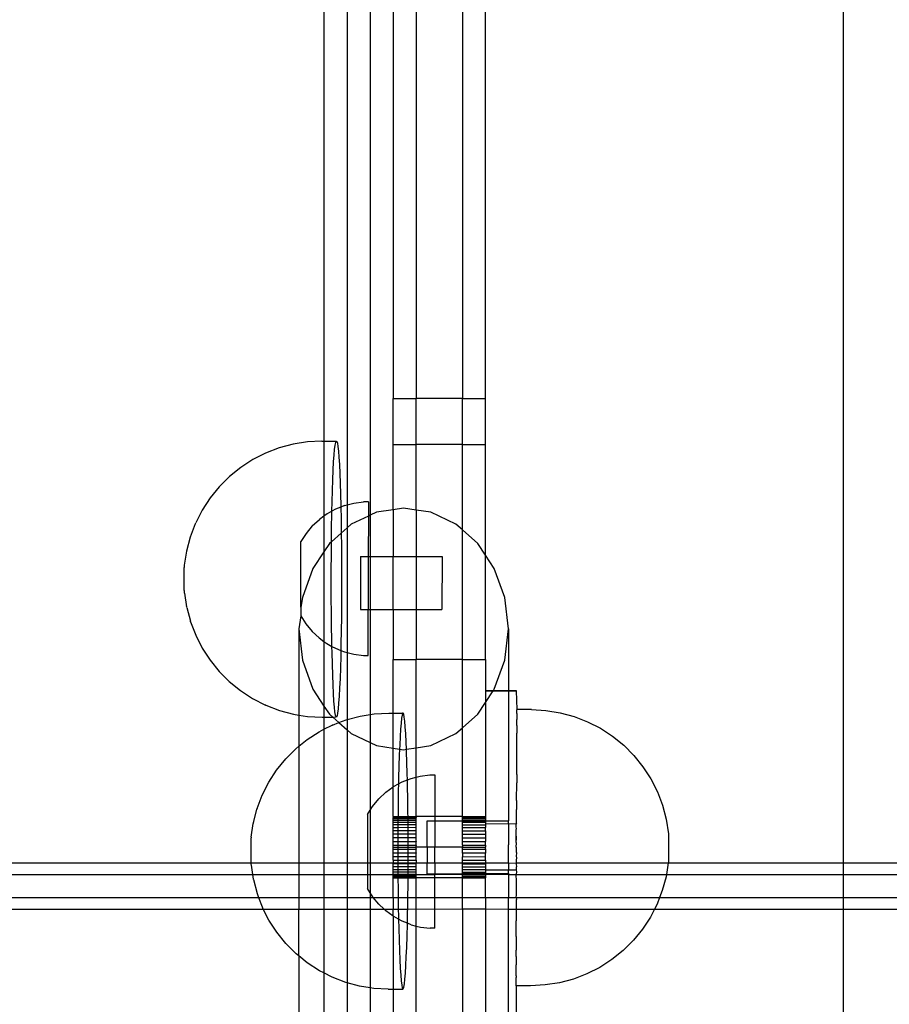
# Model space of a CAD drawing. Extents: x -2442 to 2442, y -2307 to 2307.
# Drawn here: x -339 to -226, y -47 to 81 of the extents above; entities that cross this region are included whole.
import ezdxf

# ---------------------------------------------------------------- set-up
doc = ezdxf.new("R2010")
doc.units = 0
doc.layers.get('0').update_dxf_attribs({"linetype": 'CONTINUOUS'})

msp = doc.modelspace()

# ---------------------------------------------------------------- linework, layer by layer
for p, q in [((-231.58, 373.09), (-231.58, -29.05)), ((-293.1, 154.91), (-293.1, 16.15)), ((-296.1, 149.3), (-296.1, 17.5)), ((-299.1, 140.9), (-299.1, 25.79)), ((-290.1, 84.78), (-290.1, 31.35)), ((-287.1, 84.78), (-287.1, 31.35)), ((-281.1, 84.78), (-281.1, 31.35)), ((-278.1, 31.35), (-278.1, 84.78)), ((-290.1, 31.35), (-287.1, 31.35)), ((-290.1, 25.36), (-290.1, 31.35)), ((-281.1, 31.35), (-287.1, 31.35)), ((-287.1, 25.36), (-287.1, 31.35)), ((-281.1, 31.35), (-278.1, 31.35)), ((-281.1, 25.36), (-281.1, 31.35)), ((-278.1, 25.36), (-278.1, 31.35)), ((-301.26, 25.7), (-303.12, 25.4)), ((-299.39, 25.79), (-301.26, 25.7)), ((-299.39, 25.79), (-299.1, 25.79)), ((-299.1, 25.79), (-297.5, 25.79)), ((-299.1, 25.79), (-299.1, 16.05)), ((-297.64, 25.27), (-297.57, 25.63)), ((-297.57, 25.63), (-297.5, 25.79)), ((-297.5, 25.79), (-297.43, 25.76)), ((-297.43, 25.76), (-297.36, 25.53)), ((-304.93, 24.92), (-306.69, 24.24)), ((-303.12, 25.4), (-304.93, 24.92)), ((-297.77, 23.99), (-297.71, 24.72)), ((-297.71, 24.72), (-297.64, 25.27)), ((-297.36, 25.53), (-297.3, 25.11)), ((-297.3, 25.11), (-297.23, 24.5)), ((-297.23, 24.5), (-297.17, 23.7)), ((-290.1, 25.36), (-287.1, 25.36)), ((-290.1, 16.87), (-290.1, 25.36)), ((-281.1, 25.36), (-287.1, 25.36)), ((-287.1, 16.83), (-287.1, 25.36)), ((-281.1, 25.36), (-278.1, 25.36)), ((-281.1, 14.24), (-281.1, 25.36)), ((-278.1, 10.96), (-278.1, 25.36)), ((-308.36, 23.39), (-309.93, 22.37)), ((-306.69, 24.24), (-308.36, 23.39)), ((-297.89, 22), (-297.84, 23.08)), ((-297.84, 23.08), (-297.77, 23.99)), ((-297.17, 23.7), (-297.1, 22.73)), ((-309.93, 22.37), (-311.39, 21.18)), ((-297.95, 20.77), (-297.89, 22)), ((-297.1, 22.73), (-297.05, 21.6)), ((-311.39, 21.18), (-312.72, 19.86)), ((-298, 19.39), (-297.95, 20.77)), ((-297.05, 21.6), (-297, 20.32)), ((-312.72, 19.86), (-313.9, 18.4)), ((-298.04, 17.89), (-298, 19.39)), ((-297, 20.32), (-296.95, 18.9)), ((-313.9, 18.4), (-314.92, 16.82)), ((-296.95, 18.9), (-296.91, 17.36)), ((-314.92, 16.82), (-315.77, 15.15)), ((-298.06, 16.69), (-298.69, 16.35)), ((-298.07, 16.28), (-298.06, 16.69)), ((-298.06, 16.69), (-298.04, 17.89)), ((-297.59, 16.95), (-298.06, 16.69)), ((-296.91, 17.22), (-297.59, 16.95)), ((-296.42, 17.41), (-296.91, 17.22)), ((-296.91, 17.36), (-296.91, 17.22)), ((-296.91, 17.22), (-296.88, 15.72)), ((-296.42, 17.41), (-296.1, 17.5)), ((-296.1, 17.5), (-295.2, 17.73)), ((-296.1, 17.5), (-296.1, 14.5)), ((-295.2, 17.73), (-293.95, 17.88)), ((-293.33, 17.88), (-293.95, 17.88)), ((-293.33, 17.88), (-293.33, 16.04)), ((-290.1, 16.87), (-292.27, 16.54)), ((-288.75, 17.08), (-290.1, 16.87)), ((-290.1, 16.87), (-290.1, 10.78)), ((-287.1, 16.83), (-288.75, 17.08)), ((-285.22, 16.54), (-287.1, 16.83)), ((-287.1, 16.83), (-287.1, 10.77)), ((-300.62, 14.76), (-299.7, 15.61)), ((-299.1, 16.05), (-299.7, 15.61)), ((-298.69, 16.35), (-299.1, 16.05)), ((-299.1, 16.05), (-299.1, 11.4)), ((-298.1, 14.58), (-298.07, 16.28)), ((-296.88, 15.72), (-296.85, 13.99)), ((-293.33, 16.04), (-295.56, 14.98)), ((-293.33, 16.04), (-293.34, 10.78)), ((-293.1, 16.15), (-293.33, 16.04)), ((-292.27, 16.54), (-293.1, 16.15)), ((-293.1, 16.15), (-293.1, 10.78)), ((-281.94, 14.98), (-285.22, 16.54)), ((-316.46, 13.34), (-315.8, 15.08)), ((-315.8, 15.08), (-315.77, 15.15)), ((-300.62, 14.76), (-301.42, 13.79)), ((-298.13, 12.8), (-298.1, 14.58)), ((-296.1, 14.5), (-296.85, 13.84)), ((-295.56, 14.98), (-296.1, 14.5)), ((-296.1, 14.5), (-296.1, -1.69)), ((-281.1, 14.24), (-281.94, 14.98)), ((-279.11, 12.48), (-281.1, 14.24)), ((-281.1, -2.62), (-281.1, 14.24)), ((-316.94, 11.54), (-316.46, 13.34)), ((-301.42, 13.79), (-302.1, 12.73)), ((-296.85, 13.84), (-298.13, 12.71)), ((-296.85, 13.99), (-296.85, 13.84)), ((-296.85, 13.84), (-296.83, 12.19)), ((-316.95, 11.47), (-316.94, 11.54)), ((-302.11, 4.19), (-302.1, 12.73)), ((-298.38, 12.48), (-299.1, 11.4)), ((-298.13, 12.71), (-298.38, 12.48)), ((-298.14, 10.97), (-298.13, 12.71)), ((-298.13, 12.71), (-298.13, 12.8)), ((-296.83, 12.19), (-296.82, 10.35)), ((-278.1, 10.96), (-279.11, 12.48)), ((-317.23, 9.67), (-316.95, 11.47)), ((-299.1, 11.4), (-300.55, 9.23)), ((-299.1, 11.4), (-299.1, -0.25)), ((-298.15, 9.1), (-298.14, 10.97)), ((-296.82, 10.35), (-296.81, 8.47)), ((-294.34, 10.78), (-293.34, 10.78)), ((-294.34, 10.78), (-294.34, 3.92)), ((-293.34, 10.78), (-293.1, 10.78)), ((-293.34, 10.78), (-293.34, 3.91)), ((-293.1, 10.78), (-290.1, 10.78)), ((-293.1, 10.78), (-293.1, 3.91)), ((-290.1, 10.78), (-287.1, 10.77)), ((-290.1, 3.91), (-290.1, 10.78)), ((-287.1, 10.77), (-283.75, 10.77)), ((-287.1, 10.77), (-287.1, 3.91)), ((-283.75, 10.77), (-283.76, 3.9)), ((-276.95, 9.23), (-278.1, 10.96)), ((-278.1, -2.62), (-278.1, 10.96)), ((-317.27, 9.05), (-317.26, 9.2)), ((-317.27, 8.9), (-317.27, 9.05)), ((-317.26, 9.33), (-317.25, 9.44)), ((-317.26, 9.2), (-317.26, 9.33)), ((-317.25, 9.44), (-317.24, 9.53)), ((-317.24, 9.61), (-317.23, 9.67)), ((-317.24, 9.53), (-317.24, 9.61)), ((-300.55, 9.23), (-301.91, 5.44)), ((-298.15, 7.22), (-298.15, 9.1)), ((-275.59, 5.44), (-276.95, 9.23)), ((-317.28, 8.55), (-317.27, 8.73)), ((-317.28, 8.36), (-317.28, 8.55)), ((-317.28, 8.17), (-317.28, 8.36)), ((-317.28, 7.98), (-317.28, 8.17)), ((-317.28, 7.78), (-317.28, 7.98)), ((-317.28, 7.59), (-317.28, 7.78)), ((-317.27, 8.73), (-317.27, 8.9)), ((-296.81, 8.47), (-296.81, 6.59)), ((-317.28, 7.39), (-317.28, 7.59)), ((-317.28, 7.21), (-317.28, 7.39)), ((-317.28, 7.02), (-317.28, 7.21)), ((-317.27, 6.85), (-317.28, 7.02)), ((-317.27, 6.69), (-317.27, 6.85)), ((-317.26, 6.54), (-317.27, 6.69)), ((-317.26, 6.41), (-317.26, 6.54)), ((-317.25, 6.29), (-317.26, 6.41)), ((-298.15, 5.35), (-298.15, 7.22)), ((-296.81, 6.59), (-296.82, 4.73)), ((-317.25, 6.19), (-317.25, 6.29)), ((-317.24, 6.11), (-317.25, 6.19)), ((-317.23, 6.04), (-317.24, 6.11)), ((-317.23, 6.04), (-316.96, 4.26)), ((-301.91, 5.44), (-302.11, 4.19)), ((-298.13, 3.5), (-298.15, 5.35)), ((-275.12, 1.38), (-275.59, 5.44)), ((-316.94, 4.17), (-316.96, 4.26)), ((-316.94, 4.17), (-316.47, 2.38)), ((-302.11, 4.19), (-302.11, 3.09)), ((-296.82, 4.73), (-296.83, 2.9)), ((-294.34, 3.92), (-293.34, 3.91)), ((-293.35, -2.08), (-293.34, 3.91)), ((-293.34, 3.91), (-293.1, 3.91)), ((-293.1, 3.91), (-290.1, 3.91)), ((-293.1, 3.91), (-293.1, -9.75)), ((-290.1, 3.91), (-290.1, -2.62)), ((-290.1, 3.91), (-287.1, 3.91)), ((-287.1, 3.91), (-287.1, -2.62)), ((-287.1, 3.91), (-283.76, 3.9)), ((-302.11, 3.09), (-302.37, 1.38)), ((-302.11, 3.09), (-301.44, 2.03)), ((-298.11, 1.71), (-298.13, 3.5)), ((-296.83, 2.9), (-296.86, 1.12)), ((-316.45, 2.31), (-316.47, 2.38)), ((-316.45, 2.31), (-315.78, 0.56)), ((-302.37, 1.38), (-301.91, -2.69)), ((-302.37, 1.38), (-302.37, -9.82)), ((-301.44, 2.03), (-300.64, 1.06)), ((-298.08, -0.02), (-298.11, 1.71)), ((-275.59, -2.69), (-275.12, 1.38)), ((-275.12, 1.38), (-275.12, -6.62)), ((-315.78, 0.56), (-314.93, -1.11)), ((-300.64, 1.06), (-299.72, 0.2)), ((-299.72, 0.2), (-299.1, -0.25)), ((-296.86, 1.12), (-296.89, -0.58)), ((-314.93, -1.11), (-313.91, -2.68)), ((-299.1, -0.25), (-298.71, -0.54)), ((-299.1, -0.25), (-299.1, -8.65)), ((-298.71, -0.54), (-298.07, -0.89)), ((-298.07, -0.89), (-298.08, -0.02)), ((-298.05, -1.67), (-298.07, -0.89)), ((-298.07, -0.89), (-297.61, -1.14)), ((-297.61, -1.14), (-296.91, -1.42)), ((-296.89, -0.58), (-296.91, -1.42)), ((-298.01, -3.21), (-298.05, -1.67)), ((-296.92, -2.2), (-296.97, -3.7)), ((-296.91, -1.42), (-296.92, -2.2)), ((-296.91, -1.42), (-296.44, -1.61)), ((-296.44, -1.61), (-296.1, -1.69)), ((-296.1, -1.69), (-295.23, -1.92)), ((-296.1, -1.69), (-296.1, -10.41)), ((-295.23, -1.92), (-293.98, -2.08)), ((-293.98, -2.08), (-293.35, -2.08)), ((-313.91, -2.68), (-312.73, -4.14)), ((-301.91, -2.69), (-300.55, -6.47)), ((-297.96, -4.63), (-298.01, -3.21)), ((-296.97, -3.7), (-297.01, -5.07)), ((-290.1, -2.62), (-287.1, -2.62)), ((-290.1, -9.57), (-290.1, -2.62)), ((-281.1, -2.62), (-287.1, -2.62)), ((-287.1, -14.08), (-287.1, -2.62)), ((-281.1, -2.62), (-278.1, -2.62)), ((-281.1, -11.48), (-281.1, -2.62)), ((-278.1, -2.62), (-278.1, -6.64)), ((-276.95, -6.47), (-275.59, -2.69)), ((-312.73, -4.14), (-311.41, -5.47)), ((-297.91, -5.91), (-297.96, -4.63)), ((-297.01, -5.07), (-297.07, -6.31)), ((-311.41, -5.47), (-309.95, -6.65)), ((-297.86, -7.04), (-297.91, -5.91)), ((-297.07, -6.31), (-297.12, -7.38)), ((-309.95, -6.65), (-308.38, -7.67)), ((-308.38, -7.67), (-306.71, -8.52)), ((-300.55, -6.47), (-299.1, -8.65)), ((-297.8, -8.01), (-297.86, -7.04)), ((-297.12, -7.38), (-297.19, -8.29)), ((-278.1, -6.64), (-278.1, -6.69)), ((-278.1, -6.64), (-277.06, -6.64)), ((-278.1, -6.69), (-277.09, -6.69)), ((-278.1, -8.2), (-277.09, -6.69)), ((-278.1, -6.69), (-278.1, -8.2)), ((-277.09, -6.69), (-277.06, -6.64)), ((-277.09, -6.69), (-275.12, -6.69)), ((-277.06, -6.64), (-276.95, -6.47)), ((-277.06, -6.64), (-275.12, -6.62)), ((-275.12, -6.62), (-274.1, -6.64)), ((-275.12, -6.62), (-275.12, -6.69)), ((-275.12, -6.69), (-274.1, -6.69)), ((-275.12, -6.69), (-275.12, -21.72)), ((-274.1, -6.64), (-274.1, -6.69)), ((-274.1, -6.69), (-274.02, -9.11)), ((-306.64, -8.55), (-306.71, -8.52)), ((-306.64, -8.55), (-304.89, -9.22)), ((-299.1, -8.65), (-298.38, -9.73)), ((-299.1, -8.65), (-299.1, -10.1)), ((-297.73, -8.8), (-297.8, -8.01)), ((-297.67, -9.42), (-297.73, -8.8)), ((-297.19, -8.29), (-297.25, -9.03)), ((-279.11, -9.73), (-278.1, -8.2)), ((-278.1, -8.2), (-278.1, -23)), ((-304.89, -9.22), (-303.07, -9.71)), ((-303.07, -9.71), (-302.37, -9.82)), ((-302.37, -9.82), (-301.22, -10)), ((-302.37, -9.82), (-302.37, -13.89)), ((-301.22, -10), (-299.34, -10.1)), ((-299.34, -10.1), (-299.1, -10.1)), ((-299.1, -10.1), (-297.96, -10.1)), ((-299.1, -10.1), (-299.1, -11.68)), ((-298.38, -9.73), (-297.96, -10.1)), ((-297.96, -10.1), (-297.53, -10.07)), ((-297.96, -10.1), (-297.17, -10.8)), ((-297.6, -9.84), (-297.67, -9.42)), ((-297.53, -10.07), (-297.6, -9.84)), ((-297.46, -10.1), (-297.53, -10.07)), ((-297.39, -9.94), (-297.46, -10.1)), ((-297.32, -9.58), (-297.39, -9.94)), ((-297.25, -9.03), (-297.32, -9.58)), ((-296.1, -10.41), (-294.41, -9.96)), ((-294.41, -9.96), (-293.1, -9.75)), ((-293.1, -9.75), (-292.56, -9.66)), ((-293.1, -9.75), (-293.1, -13.4)), ((-292.56, -9.66), (-290.68, -9.57)), ((-290.68, -9.57), (-290.1, -9.57)), ((-290.1, -9.57), (-288.87, -9.6)), ((-290.1, -14.12), (-290.1, -9.57)), ((-288.94, -9.83), (-289.01, -10.25)), ((-288.87, -9.6), (-288.94, -9.83)), ((-288.8, -9.57), (-288.87, -9.6)), ((-288.73, -9.73), (-288.8, -9.57)), ((-288.66, -10.09), (-288.73, -9.73)), ((-288.59, -10.64), (-288.66, -10.09)), ((-281.1, -11.48), (-279.11, -9.73)), ((-272.13, -9.12), (-274.02, -9.11)), ((-274.02, -9.11), (-274.02, -9.14)), ((-274.02, -9.28), (-274.02, -9.14)), ((-274.02, -9.37), (-274.02, -9.28)), ((-274.02, -9.63), (-274.02, -9.37)), ((-274.02, -9.63), (-274.02, -9.8)), ((-274.02, -9.8), (-274.02, -10.18)), ((-274.02, -10.18), (-274.02, -10.41)), ((-272.13, -9.12), (-270.25, -9.22)), ((-270.25, -9.22), (-268.4, -9.52)), ((-268.4, -9.52), (-266.58, -10.01)), ((-266.58, -10.01), (-264.83, -10.69)), ((-299.1, -11.68), (-298.05, -11.15)), ((-297.98, -11.12), (-298.05, -11.15)), ((-297.98, -11.12), (-297.17, -10.8)), ((-297.17, -10.8), (-296.23, -10.44)), ((-297.17, -10.8), (-296.1, -11.75)), ((-296.23, -10.44), (-296.1, -10.41)), ((-296.1, -10.41), (-296.1, -11.75)), ((-289.07, -10.86), (-289.14, -11.66)), ((-289.01, -10.25), (-289.07, -10.86)), ((-288.53, -11.37), (-288.59, -10.64)), ((-288.47, -12.28), (-288.53, -11.37)), ((-281.94, -12.22), (-281.1, -11.48)), ((-281.1, -23), (-281.1, -11.48)), ((-274.02, -10.92), (-274.02, -10.41)), ((-274.02, -11.2), (-274.02, -10.92)), ((-274.02, -11.2), (-274.02, -11.83)), ((-264.83, -10.69), (-263.16, -11.54)), ((-301.29, -13.02), (-299.72, -12)), ((-299.72, -12), (-299.1, -11.68)), ((-299.1, -11.68), (-299.1, -29.05)), ((-296.1, -11.75), (-295.56, -12.22)), ((-296.1, -11.75), (-296.1, -29.05)), ((-295.56, -12.22), (-293.1, -13.4)), ((-289.2, -12.63), (-289.25, -13.76)), ((-289.14, -11.66), (-289.2, -12.63)), ((-288.41, -13.36), (-288.47, -12.28)), ((-285.22, -13.79), (-281.94, -12.22)), ((-274.02, -11.83), (-274.03, -12.17)), ((-274.03, -12.91), (-274.03, -12.17)), ((-263.16, -11.54), (-261.58, -12.57)), ((-261.58, -12.57), (-260.13, -13.76)), ((-302.75, -14.2), (-302.37, -13.89)), ((-302.37, -13.89), (-301.29, -13.02)), ((-302.37, -13.89), (-302.37, -29.05)), ((-293.1, -13.4), (-292.27, -13.79)), ((-293.1, -13.4), (-293.1, -22.2)), ((-292.27, -13.79), (-290.1, -14.12)), ((-289.25, -13.76), (-289.27, -14.25)), ((-288.37, -14.27), (-288.41, -13.36)), ((-288.37, -14.27), (-287.1, -14.08)), ((-287.1, -14.08), (-285.22, -13.79)), ((-287.1, -17.88), (-287.1, -14.08)), ((-274.03, -13.3), (-274.03, -12.91)), ((-274.03, -14.14), (-274.03, -13.3)), ((-260.13, -13.76), (-258.8, -15.09)), ((-304.07, -15.53), (-302.75, -14.2)), ((-290.1, -14.12), (-289.27, -14.25)), ((-290.1, -19.16), (-290.1, -14.12)), ((-289.31, -15.04), (-289.35, -16.46)), ((-289.27, -14.25), (-289.31, -15.04)), ((-289.27, -14.25), (-288.75, -14.33)), ((-288.75, -14.33), (-288.37, -14.27)), ((-288.36, -14.59), (-288.37, -14.27)), ((-288.31, -15.97), (-288.36, -14.59)), ((-274.03, -14.58), (-274.03, -14.14)), ((-274.03, -15.52), (-274.03, -14.58)), ((-258.8, -15.09), (-257.62, -16.55)), ((-305.25, -16.98), (-304.07, -15.53)), ((-289.35, -16.46), (-289.39, -18)), ((-288.27, -17.47), (-288.31, -15.97)), ((-274.04, -17.02), (-274.03, -16)), ((-274.03, -16), (-274.03, -15.52)), ((-257.62, -16.55), (-256.6, -18.13)), ((-306.27, -18.56), (-305.25, -16.98)), ((-288.25, -18.24), (-288.27, -17.47)), ((-287.78, -18.06), (-287.1, -17.88)), ((-287.1, -17.88), (-286.57, -17.75)), ((-287.1, -23), (-287.1, -17.88)), ((-286.57, -17.75), (-285.32, -17.59)), ((-285.32, -17.59), (-284.69, -17.59)), ((-284.69, -17.59), (-284.69, -23)), ((-274.04, -17.54), (-274.04, -17.02)), ((-274.04, -17.54), (-274.04, -18.63)), ((-307.12, -20.23), (-306.27, -18.56)), ((-291.07, -19.87), (-290.1, -19.16)), ((-290.1, -19.16), (-290.05, -19.13)), ((-290.1, -23), (-290.1, -19.16)), ((-290.05, -19.13), (-289.41, -18.78)), ((-289.41, -18.78), (-289.43, -19.64)), ((-289.39, -18), (-289.41, -18.78)), ((-289.41, -18.78), (-288.95, -18.52)), ((-288.95, -18.52), (-288.25, -18.24)), ((-288.25, -18.24), (-287.78, -18.06)), ((-288.23, -19.08), (-288.25, -18.24)), ((-288.2, -20.78), (-288.23, -19.08)), ((-274.05, -20.33), (-274.04, -19.19)), ((-274.04, -19.19), (-274.04, -18.63)), ((-256.6, -18.13), (-255.75, -19.81)), ((-307.79, -21.98), (-307.12, -20.23)), ((-291.98, -20.73), (-291.07, -19.87)), ((-289.43, -19.64), (-289.45, -21.37)), ((-274.05, -20.92), (-274.05, -20.33)), ((-255.75, -19.81), (-255.08, -21.56)), ((-293.1, -22.2), (-292.78, -21.7)), ((-292.78, -21.7), (-291.98, -20.73)), ((-289.45, -21.37), (-289.47, -23)), ((-288.18, -22.56), (-288.2, -20.78)), ((-275.12, -21.72), (-275.1, -23.57)), ((-274.05, -20.92), (-274.05, -22.11)), ((-255.08, -21.56), (-254.6, -23.38)), ((-308.28, -23.84), (-307.81, -22.05)), ((-307.79, -21.98), (-307.81, -22.05)), ((-293.45, -22.76), (-293.1, -22.2)), ((-293.45, -22.76), (-293.44, -29.05)), ((-293.1, -22.2), (-293.1, -29.05)), ((-290.1, -23), (-290.1, -23.04)), ((-290.1, -23), (-289.47, -23)), ((-290.1, -23.04), (-289.47, -23)), ((-290.1, -23.04), (-290.1, -23.14)), ((-289.47, -23), (-288.17, -23)), ((-289.47, -23.17), (-289.47, -23)), ((-288.17, -23), (-288.18, -22.56)), ((-288.17, -23), (-287.1, -23)), ((-288.17, -23), (-287.1, -23.04)), ((-288.17, -23), (-288.17, -23.14)), ((-287.1, -23), (-287.1, -23.04)), ((-284.69, -23), (-287.1, -23)), ((-287.1, -23.04), (-287.1, -23.14)), ((-281.1, -23), (-284.69, -23)), ((-284.69, -23), (-284.69, -23.58)), ((-281.1, -23), (-281.1, -23.04)), ((-281.1, -23), (-278.1, -23)), ((-281.1, -23.13), (-281.1, -23.04)), ((-281.1, -23.04), (-278.1, -23.04)), ((-278.1, -23), (-278.1, -23.04)), ((-278.1, -23.04), (-278.1, -23.13)), ((-274.06, -23.94), (-274.05, -22.71)), ((-274.05, -22.71), (-274.05, -22.11)), ((-308.57, -25.71), (-308.3, -23.92)), ((-308.28, -23.84), (-308.3, -23.92)), ((-290.1, -23.28), (-290.1, -23.14)), ((-290.1, -23.14), (-289.47, -23.17)), ((-290.1, -23.49), (-290.1, -23.28)), ((-290.1, -23.28), (-289.48, -23.28)), ((-290.1, -23.75), (-290.1, -23.49)), ((-290.1, -23.49), (-289.48, -23.49)), ((-290.1, -23.75), (-289.48, -23.75)), ((-290.1, -24.07), (-290.1, -23.75)), ((-290.1, -24.07), (-289.48, -24.07)), ((-290.1, -24.43), (-290.1, -24.07)), ((-289.47, -23.17), (-289.48, -23.28)), ((-289.48, -23.28), (-288.17, -23.28)), ((-289.48, -23.28), (-289.48, -23.49)), ((-289.48, -23.49), (-288.17, -23.49)), ((-289.48, -23.49), (-289.48, -23.75)), ((-289.48, -23.75), (-288.17, -23.75)), ((-289.48, -23.75), (-289.48, -24.07)), ((-289.48, -24.07), (-288.16, -24.07)), ((-289.48, -24.07), (-289.48, -24.43)), ((-289.47, -23.17), (-288.17, -23.14)), ((-288.17, -23.14), (-287.1, -23.14)), ((-288.17, -23.28), (-288.17, -23.14)), ((-288.17, -23.28), (-287.1, -23.28)), ((-288.17, -23.49), (-288.17, -23.28)), ((-288.17, -23.49), (-287.1, -23.49)), ((-288.17, -23.75), (-288.17, -23.49)), ((-288.17, -23.75), (-287.1, -23.75)), ((-288.16, -24.07), (-288.17, -23.75)), ((-288.16, -24.39), (-288.16, -24.07)), ((-288.16, -24.07), (-287.1, -24.07)), ((-287.1, -23.28), (-287.1, -23.14)), ((-287.1, -23.49), (-287.1, -23.28)), ((-287.1, -23.75), (-287.1, -23.49)), ((-287.1, -24.07), (-287.1, -23.75)), ((-287.1, -24.43), (-287.1, -24.07)), ((-285.69, -23.58), (-284.69, -23.58)), ((-285.68, -27), (-285.69, -23.58)), ((-284.69, -23.58), (-281.1, -23.58)), ((-284.69, -23.58), (-284.68, -27)), ((-281.1, -23.29), (-281.1, -23.13)), ((-281.1, -23.13), (-278.1, -23.13)), ((-281.1, -23.5), (-281.1, -23.29)), ((-281.1, -23.29), (-278.1, -23.29)), ((-281.1, -23.5), (-278.1, -23.5)), ((-281.1, -23.58), (-281.1, -23.5)), ((-281.1, -23.58), (-278.1, -23.57)), ((-281.1, -23.77), (-281.1, -23.58)), ((-281.1, -24.09), (-281.1, -23.77)), ((-281.1, -23.77), (-278.1, -23.77)), ((-281.1, -24.45), (-281.1, -24.09)), ((-281.1, -24.09), (-278.1, -24.09)), ((-278.1, -23.13), (-278.1, -23.29)), ((-278.1, -23.29), (-278.1, -23.5)), ((-278.1, -23.5), (-278.1, -23.57)), ((-278.1, -23.57), (-278.1, -23.77)), ((-278.1, -23.57), (-275.1, -23.57)), ((-278.1, -23.77), (-278.1, -24.02)), ((-275.1, -23.98), (-278.1, -24.02)), ((-278.1, -24.02), (-278.1, -24.09)), ((-278.1, -24.09), (-278.1, -24.45)), ((-275.1, -23.98), (-275.1, -23.57)), ((-274.1, -24.02), (-275.1, -23.98)), ((-275.1, -23.98), (-275.1, -26.26)), ((-274.06, -23.94), (-274.1, -24.02)), ((-274.1, -24.41), (-274.1, -24.02)), ((-254.6, -23.38), (-254.31, -25.25)), ((-290.1, -24.43), (-289.48, -24.43)), ((-290.1, -24.84), (-290.1, -24.43)), ((-290.1, -24.84), (-289.49, -24.84)), ((-290.1, -25.28), (-290.1, -24.84)), ((-290.1, -25.28), (-289.49, -25.28)), ((-290.1, -25.74), (-290.1, -25.28)), ((-289.48, -24.43), (-289.49, -24.84)), ((-289.49, -24.84), (-289.49, -25.01)), ((-289.49, -24.84), (-288.16, -24.84)), ((-289.49, -25.01), (-289.49, -25.28)), ((-289.49, -25.28), (-288.16, -25.28)), ((-289.49, -25.28), (-289.49, -25.74)), ((-289.48, -24.43), (-288.16, -24.39)), ((-288.16, -24.39), (-287.1, -24.43)), ((-288.16, -24.84), (-288.16, -24.39)), ((-288.16, -25.28), (-288.16, -24.84)), ((-288.16, -24.84), (-287.1, -24.84)), ((-288.16, -25.28), (-287.1, -25.28)), ((-288.15, -25.74), (-288.16, -25.28)), ((-287.1, -24.84), (-287.1, -24.43)), ((-287.1, -25.28), (-287.1, -24.84)), ((-287.1, -25.74), (-287.1, -25.28)), ((-281.1, -24.86), (-281.1, -24.45)), ((-281.1, -24.45), (-278.1, -24.45)), ((-281.1, -25.3), (-281.1, -24.86)), ((-281.1, -24.86), (-278.1, -24.86)), ((-281.1, -25.77), (-281.1, -25.3)), ((-281.1, -25.3), (-278.1, -25.3)), ((-278.1, -24.86), (-278.1, -24.45)), ((-278.1, -24.86), (-278.1, -25.3)), ((-278.1, -25.3), (-278.1, -25.78)), ((-274.06, -24.56), (-274.1, -24.41)), ((-274.1, -24.77), (-274.06, -24.56)), ((-274.1, -25.24), (-274.1, -24.77)), ((-274.06, -25.81), (-274.1, -25.24)), ((-274.1, -26.38), (-274.1, -25.24)), ((-254.31, -25.25), (-254.32, -28.93)), ((-308.61, -26.52), (-308.62, -26.69)), ((-308.62, -26.69), (-308.62, -26.87)), ((-308.62, -26.87), (-308.62, -27.06)), ((-308.6, -26.21), (-308.61, -26.36)), ((-308.61, -26.36), (-308.61, -26.52)), ((-308.59, -25.96), (-308.6, -26.07)), ((-308.6, -26.07), (-308.6, -26.21)), ((-308.58, -25.77), (-308.59, -25.86)), ((-308.59, -25.86), (-308.59, -25.96)), ((-308.57, -25.71), (-308.58, -25.77)), ((-290.1, -25.74), (-289.49, -25.74)), ((-290.1, -26.23), (-290.1, -25.74)), ((-290.1, -26.28), (-290.1, -26.23)), ((-290.1, -26.25), (-290.1, -26.23)), ((-290.1, -26.28), (-290.1, -26.25)), ((-290.1, -26.25), (-289.49, -26.25)), ((-290.1, -26.73), (-290.1, -26.28)), ((-290.1, -26.73), (-290.1, -26.78)), ((-290.1, -26.75), (-290.1, -26.73)), ((-290.1, -26.75), (-289.49, -26.75)), ((-290.1, -26.78), (-290.1, -26.75)), ((-290.1, -27), (-290.1, -26.78)), ((-289.49, -25.74), (-288.15, -25.74)), ((-289.49, -25.74), (-289.49, -26.25)), ((-289.49, -26.25), (-289.49, -26.75)), ((-289.49, -26.25), (-288.15, -26.26)), ((-289.49, -26.75), (-289.49, -26.89)), ((-289.49, -26.75), (-288.15, -26.75)), ((-288.15, -25.74), (-287.1, -25.74)), ((-288.15, -26.26), (-288.15, -25.74)), ((-288.15, -26.26), (-287.1, -26.25)), ((-288.15, -26.75), (-288.15, -26.26)), ((-288.15, -27), (-288.15, -26.75)), ((-288.15, -26.75), (-287.1, -26.75)), ((-287.1, -26.23), (-287.1, -25.74)), ((-287.1, -26.28), (-287.1, -26.23)), ((-287.1, -26.23), (-287.1, -26.25)), ((-287.1, -26.25), (-287.1, -26.28)), ((-287.1, -26.73), (-287.1, -26.28)), ((-287.1, -26.78), (-287.1, -26.73)), ((-287.1, -26.73), (-287.1, -26.75)), ((-287.1, -26.75), (-287.1, -26.78)), ((-287.1, -27), (-287.1, -26.78)), ((-281.1, -26.23), (-281.1, -25.77)), ((-281.1, -25.77), (-278.1, -25.78)), ((-281.1, -26.25), (-281.1, -26.23)), ((-281.1, -26.28), (-281.1, -26.23)), ((-281.1, -26.25), (-278.1, -26.25)), ((-281.1, -26.28), (-281.1, -26.25)), ((-281.1, -26.75), (-281.1, -26.28)), ((-281.1, -26.75), (-278.1, -26.75)), ((-281.1, -26.75), (-281.1, -27)), ((-278.1, -25.78), (-278.1, -26.23)), ((-278.1, -26.23), (-278.1, -26.25)), ((-278.1, -26.28), (-278.1, -26.23)), ((-278.1, -26.25), (-278.1, -26.28)), ((-278.1, -26.75), (-278.1, -26.28)), ((-278.1, -26.75), (-278.1, -27)), ((-275.1, -26.26), (-275.12, -26.49)), ((-275.12, -26.49), (-275.1, -26.69)), ((-275.1, -28.73), (-275.1, -26.69)), ((-274.1, -26.38), (-274.06, -25.81)), ((-274.06, -26.43), (-274.1, -26.38)), ((-274.1, -27), (-274.06, -26.43)), ((-308.62, -27.06), (-308.62, -27.25)), ((-308.62, -27.25), (-308.62, -27.45)), ((-308.62, -27.45), (-308.62, -27.64)), ((-308.62, -27.64), (-308.62, -27.84)), ((-308.62, -27.84), (-308.62, -28.03)), ((-308.62, -28.03), (-308.62, -28.22)), ((-290.1, -27.23), (-290.1, -27)), ((-290.1, -27), (-289.49, -27)), ((-290.1, -27.28), (-290.1, -27.23)), ((-290.1, -27.26), (-290.1, -27.23)), ((-290.1, -27.26), (-289.49, -27.26)), ((-290.1, -27.28), (-290.1, -27.26)), ((-290.1, -27.73), (-290.1, -27.28)), ((-290.1, -27.78), (-290.1, -27.73)), ((-290.1, -27.75), (-290.1, -27.73)), ((-290.1, -27.78), (-290.1, -27.75)), ((-290.1, -27.75), (-289.49, -27.75)), ((-290.1, -28.22), (-290.1, -27.78)), ((-289.49, -26.89), (-289.49, -27)), ((-289.49, -27), (-288.15, -27)), ((-289.49, -27), (-289.49, -27.26)), ((-289.49, -27.26), (-288.15, -27.26)), ((-289.49, -27.26), (-289.49, -27.75)), ((-289.49, -27.75), (-288.15, -27.75)), ((-289.49, -27.75), (-289.49, -28.22)), ((-288.15, -27.26), (-288.15, -27)), ((-288.15, -27), (-287.1, -27)), ((-288.15, -27.26), (-287.1, -27.26)), ((-288.15, -27.75), (-288.15, -27.26)), ((-288.15, -27.75), (-287.1, -27.75)), ((-288.15, -28.14), (-288.15, -27.75)), ((-288.15, -28.22), (-288.15, -28.14)), ((-285.68, -27), (-287.1, -27)), ((-287.1, -27.23), (-287.1, -27)), ((-287.1, -27.28), (-287.1, -27.23)), ((-287.1, -27.23), (-287.1, -27.26)), ((-287.1, -27.26), (-287.1, -27.28)), ((-287.1, -27.73), (-287.1, -27.28)), ((-287.1, -27.78), (-287.1, -27.73)), ((-287.1, -27.73), (-287.1, -27.75)), ((-287.1, -27.75), (-287.1, -27.78)), ((-287.1, -28.22), (-287.1, -27.78)), ((-284.68, -27), (-285.68, -27)), ((-285.68, -27), (-285.68, -29.05)), ((-281.1, -27), (-284.68, -27)), ((-284.68, -29.05), (-284.68, -27)), ((-281.1, -27), (-278.1, -27)), ((-281.1, -27.23), (-281.1, -27)), ((-281.1, -27.26), (-281.1, -27.23)), ((-281.1, -27.28), (-281.1, -27.23)), ((-281.1, -27.26), (-278.1, -27.26)), ((-281.1, -27.28), (-281.1, -27.26)), ((-281.1, -27.73), (-281.1, -27.28)), ((-281.1, -27.75), (-281.1, -27.73)), ((-281.1, -27.78), (-281.1, -27.73)), ((-281.1, -27.75), (-278.1, -27.75)), ((-281.1, -27.78), (-281.1, -27.75)), ((-281.1, -27.78), (-281.1, -28.24)), ((-278.1, -27.23), (-278.1, -27)), ((-278.1, -27.23), (-278.1, -27.26)), ((-278.1, -27.23), (-278.1, -27.28)), ((-278.1, -27.26), (-278.1, -27.28)), ((-278.1, -27.28), (-278.1, -27.73)), ((-278.1, -27.73), (-278.1, -27.78)), ((-278.1, -27.73), (-278.1, -27.75)), ((-278.1, -27.75), (-278.1, -27.78)), ((-278.1, -28.22), (-278.1, -27.78)), ((-274.1, -27), (-274.1, -27.63)), ((-274.1, -27.63), (-274.07, -27.69)), ((-274.07, -27.69), (-274.1, -28.22)), ((-369.58, -29.05), (-308.59, -29.05)), ((-308.62, -28.22), (-308.62, -28.39)), ((-308.62, -28.39), (-308.61, -28.56)), ((-308.61, -28.56), (-308.61, -28.72)), ((-308.61, -28.72), (-308.6, -28.86)), ((-308.6, -28.86), (-308.6, -28.99)), ((-308.6, -28.99), (-308.59, -29.05)), ((-308.59, -29.05), (-308.59, -29.1)), ((-308.59, -29.05), (-302.37, -29.05)), ((-308.59, -29.1), (-308.59, -29.2)), ((-308.59, -29.2), (-308.58, -29.28)), ((-308.58, -29.28), (-308.57, -29.33)), ((-308.57, -29.33), (-308.38, -30.55)), ((-302.37, -29.05), (-299.1, -29.05)), ((-302.37, -29.05), (-302.37, -30.55)), ((-299.1, -29.05), (-296.1, -29.05)), ((-299.1, -29.05), (-299.1, -30.55)), ((-296.1, -29.05), (-296.1, -30.55)), ((-296.1, -29.05), (-293.44, -29.05)), ((-293.44, -29.05), (-293.1, -29.05)), ((-293.44, -29.05), (-293.44, -30.55)), ((-293.1, -29.05), (-293.1, -30.55)), ((-293.1, -29.05), (-290.1, -29.05)), ((-290.1, -28.22), (-289.49, -28.22)), ((-290.1, -28.68), (-290.1, -28.22)), ((-290.1, -28.68), (-289.49, -28.68)), ((-290.1, -28.68), (-290.1, -29.05)), ((-290.1, -29.13), (-290.1, -29.05)), ((-290.1, -29.05), (-289.49, -29.05)), ((-290.1, -29.13), (-289.49, -29.13)), ((-290.1, -29.53), (-290.1, -29.13)), ((-289.49, -28.22), (-288.15, -28.22)), ((-289.49, -28.22), (-289.49, -28.68)), ((-289.49, -28.68), (-288.15, -28.68)), ((-289.49, -28.68), (-289.49, -28.77)), ((-289.49, -28.77), (-289.49, -29.05)), ((-289.49, -29.05), (-289.49, -29.13)), ((-289.49, -29.05), (-288.15, -29.05)), ((-289.49, -29.13), (-288.15, -29.13)), ((-289.49, -29.13), (-289.49, -29.53)), ((-288.16, -29.53), (-288.15, -29.13)), ((-288.15, -28.68), (-288.15, -28.22)), ((-288.15, -28.22), (-287.1, -28.22)), ((-288.15, -28.68), (-287.1, -28.68)), ((-288.15, -29.05), (-288.15, -28.68)), ((-288.15, -29.13), (-288.15, -29.05)), ((-288.15, -29.05), (-287.1, -29.05)), ((-288.15, -29.13), (-287.1, -29.13)), ((-287.1, -28.68), (-287.1, -28.22)), ((-287.1, -28.68), (-287.1, -29.05)), ((-287.1, -29.13), (-287.1, -29.05)), ((-287.1, -29.05), (-285.68, -29.05)), ((-287.1, -29.53), (-287.1, -29.13)), ((-285.68, -29.05), (-284.68, -29.05)), ((-285.68, -30.45), (-285.68, -29.05)), ((-284.68, -29.05), (-281.1, -29.05)), ((-284.68, -29.05), (-284.68, -30.45)), ((-281.1, -28.24), (-278.1, -28.22)), ((-281.1, -28.71), (-281.1, -28.24)), ((-281.1, -28.71), (-278.1, -28.71)), ((-281.1, -29.05), (-281.1, -28.71)), ((-281.1, -29.15), (-281.1, -29.05)), ((-281.1, -29.05), (-278.1, -29.05)), ((-281.1, -29.55), (-281.1, -29.15)), ((-281.1, -29.15), (-278.1, -29.15)), ((-278.1, -28.71), (-278.1, -28.22)), ((-278.1, -28.71), (-278.1, -29.05)), ((-278.1, -29.15), (-278.1, -29.05)), ((-278.1, -29.05), (-275.12, -29.05)), ((-278.1, -29.15), (-278.1, -29.55)), ((-275.12, -29.05), (-275.1, -28.73)), ((-275.1, -29.08), (-275.12, -29.05)), ((-275.1, -29.08), (-274.1, -29.05)), ((-275.1, -29.08), (-275.1, -29.93)), ((-274.1, -28.22), (-274.07, -28.31)), ((-274.07, -28.31), (-274.1, -28.77)), ((-274.1, -28.77), (-274.1, -29.05)), ((-274.1, -29.05), (-274.1, -29.23)), ((-274.1, -29.05), (-254.33, -29.05)), ((-274.1, -29.23), (-274.07, -29.56)), ((-254.33, -29.05), (-254.57, -30.55)), ((-254.32, -28.99), (-254.33, -29.05)), ((-254.33, -29.05), (-231.58, -29.05)), ((-254.32, -28.93), (-254.32, -28.99)), ((-254.32, -28.96), (-254.32, -28.93)), ((-231.58, -29.05), (-231.58, -30.55)), ((-231.58, -29.05), (-206.58, -29.05)), ((-369.58, -30.55), (-308.38, -30.55)), ((-308.38, -30.55), (-308.29, -31.14)), ((-308.38, -30.55), (-302.37, -30.55)), ((-302.37, -30.55), (-302.37, -33.55)), ((-302.37, -30.55), (-299.1, -30.55)), ((-299.1, -30.55), (-299.1, -33.55)), ((-299.1, -30.55), (-296.1, -30.55)), ((-296.1, -30.55), (-296.1, -33.55)), ((-296.1, -30.55), (-293.44, -30.55)), ((-293.44, -30.55), (-293.1, -30.55)), ((-293.44, -30.55), (-293.44, -32.39)), ((-293.1, -30.55), (-293.1, -32.92)), ((-293.1, -30.55), (-290.1, -30.55)), ((-290.1, -29.53), (-289.49, -29.53)), ((-290.1, -29.9), (-290.1, -29.53)), ((-290.1, -29.9), (-289.49, -29.9)), ((-290.1, -30.22), (-290.1, -29.9)), ((-290.1, -30.22), (-289.49, -30.22)), ((-290.1, -30.5), (-290.1, -30.22)), ((-290.1, -30.55), (-290.1, -30.5)), ((-290.1, -30.5), (-289.48, -30.5)), ((-290.1, -30.71), (-290.1, -30.55)), ((-290.1, -30.55), (-289.48, -30.55)), ((-290.1, -30.87), (-290.1, -30.71)), ((-290.1, -30.71), (-289.48, -30.71)), ((-289.49, -29.53), (-288.16, -29.53)), ((-289.49, -29.53), (-289.49, -29.9)), ((-289.49, -29.9), (-288.16, -29.9)), ((-289.49, -29.9), (-289.49, -30.22)), ((-289.49, -30.22), (-288.16, -30.22)), ((-289.49, -30.22), (-289.48, -30.5)), ((-289.48, -30.5), (-289.48, -30.55)), ((-289.48, -30.5), (-288.16, -30.5)), ((-289.48, -30.55), (-289.48, -30.63)), ((-289.48, -30.55), (-288.16, -30.55)), ((-289.48, -30.63), (-289.48, -30.71)), ((-289.48, -30.71), (-288.16, -30.71)), ((-289.48, -30.71), (-289.48, -30.87)), ((-288.16, -29.53), (-287.1, -29.53)), ((-288.16, -29.9), (-288.16, -29.53)), ((-288.16, -29.9), (-287.1, -29.9)), ((-288.16, -30.01), (-288.16, -29.9)), ((-288.16, -30.22), (-288.16, -30.01)), ((-288.16, -30.22), (-287.1, -30.22)), ((-288.16, -30.5), (-288.16, -30.22)), ((-288.16, -30.5), (-287.1, -30.5)), ((-288.16, -30.55), (-288.16, -30.5)), ((-288.16, -30.71), (-288.16, -30.55)), ((-288.16, -30.55), (-287.1, -30.55)), ((-288.16, -30.71), (-287.1, -30.71)), ((-288.16, -30.87), (-288.16, -30.71)), ((-287.1, -29.9), (-287.1, -29.53)), ((-287.1, -30.22), (-287.1, -29.9)), ((-287.1, -30.5), (-287.1, -30.22)), ((-287.1, -30.55), (-287.1, -30.5)), ((-287.1, -30.71), (-287.1, -30.55)), ((-287.1, -30.55), (-284.68, -30.55)), ((-287.1, -30.87), (-287.1, -30.71)), ((-285.68, -30.45), (-284.68, -30.45)), ((-284.68, -30.45), (-281.1, -30.44)), ((-284.68, -30.55), (-284.68, -30.45)), ((-284.68, -30.55), (-281.1, -30.51)), ((-284.68, -31), (-284.68, -30.55)), ((-281.1, -29.55), (-278.1, -29.55)), ((-281.1, -29.92), (-281.1, -29.55)), ((-281.1, -30.24), (-281.1, -29.92)), ((-281.1, -29.92), (-278.1, -29.92)), ((-281.1, -30.24), (-278.1, -30.24)), ((-281.1, -30.44), (-281.1, -30.24)), ((-281.1, -30.51), (-281.1, -30.44)), ((-281.1, -30.44), (-278.1, -30.44)), ((-281.1, -30.51), (-278.1, -30.51)), ((-281.1, -30.72), (-281.1, -30.51)), ((-278.1, -29.55), (-278.1, -29.92)), ((-278.1, -29.99), (-278.1, -29.92)), ((-275.12, -29.99), (-278.1, -29.99)), ((-278.1, -29.99), (-278.1, -30.24)), ((-278.1, -30.24), (-278.1, -30.44)), ((-278.1, -30.44), (-275.12, -30.43)), ((-278.1, -30.44), (-278.1, -30.51)), ((-278.1, -30.51), (-275.12, -30.55)), ((-278.1, -30.51), (-278.1, -30.72)), ((-275.12, -29.99), (-275.1, -29.93)), ((-275.1, -30.13), (-275.12, -29.99)), ((-274.1, -29.99), (-275.12, -29.99)), ((-275.1, -30.38), (-275.12, -30.43)), ((-275.12, -30.43), (-275.1, -30.43)), ((-275.12, -30.43), (-275.12, -30.55)), ((-275.12, -30.55), (-275.12, -33.55)), ((-275.12, -30.55), (-274.1, -30.55)), ((-275.1, -30.38), (-275.1, -30.13)), ((-275.1, -30.43), (-275.1, -30.38)), ((-274.07, -29.56), (-274.1, -29.6)), ((-274.1, -29.6), (-274.1, -29.99)), ((-274.1, -29.99), (-274.07, -30.18)), ((-274.07, -30.18), (-274.1, -30.55)), ((-274.08, -31.4), (-274.1, -30.55)), ((-274.1, -30.55), (-254.57, -30.55)), ((-254.57, -30.55), (-254.62, -30.84)), ((-254.57, -30.55), (-231.58, -30.55)), ((-231.58, -30.55), (-231.58, -33.55)), ((-231.58, -30.55), (-206.58, -30.55)), ((-308.29, -31.14), (-308.28, -31.21)), ((-308.28, -31.21), (-307.8, -33.01)), ((-290.1, -30.97), (-290.1, -30.87)), ((-290.1, -30.87), (-289.48, -30.87)), ((-290.1, -30.97), (-290.1, -31)), ((-290.1, -30.97), (-289.48, -31)), ((-290.1, -31), (-289.48, -31)), ((-290.1, -33.55), (-290.1, -31)), ((-289.48, -30.87), (-288.16, -30.87)), ((-289.48, -31), (-289.48, -30.87)), ((-289.48, -31), (-289.47, -32.46)), ((-289.48, -31), (-288.16, -31)), ((-288.19, -33.55), (-288.17, -31.86)), ((-288.17, -31.86), (-288.16, -31)), ((-288.16, -30.87), (-287.1, -30.87)), ((-288.16, -31), (-288.16, -30.87)), ((-288.16, -31), (-287.1, -30.97)), ((-288.16, -31), (-287.1, -31)), ((-287.1, -30.97), (-287.1, -30.87)), ((-287.1, -30.97), (-287.1, -31)), ((-284.68, -31), (-287.1, -31)), ((-287.1, -33.55), (-287.1, -31)), ((-281.1, -31), (-284.68, -31)), ((-284.67, -33.55), (-284.68, -31)), ((-281.1, -30.88), (-281.1, -30.72)), ((-281.1, -30.72), (-278.1, -30.72)), ((-281.1, -30.97), (-281.1, -30.88)), ((-281.1, -30.88), (-278.1, -30.88)), ((-281.1, -31), (-281.1, -30.97)), ((-281.1, -30.97), (-278.1, -30.97)), ((-281.1, -31), (-278.1, -31)), ((-281.1, -33.55), (-281.1, -31)), ((-278.1, -30.72), (-278.1, -30.88)), ((-278.1, -30.88), (-278.1, -30.97)), ((-278.1, -30.97), (-278.1, -31)), ((-278.1, -33.55), (-278.1, -31)), ((-274.08, -32.01), (-274.08, -31.4)), ((-254.62, -30.84), (-255.11, -32.65)), ((-307.8, -33.01), (-307.6, -33.55)), ((-293.1, -32.92), (-293.44, -32.39)), ((-292.76, -33.45), (-293.1, -32.92)), ((-293.1, -32.92), (-293.1, -33.55)), ((-289.47, -32.46), (-289.45, -33.55)), ((-274.1, -33.55), (-274.08, -33.2)), ((-274.08, -33.2), (-274.08, -32.01)), ((-255.11, -32.65), (-255.46, -33.55)), ((-369.58, -33.55), (-307.6, -33.55)), ((-307.6, -33.55), (-307.14, -34.75)), ((-307.6, -33.55), (-302.37, -33.55)), ((-302.37, -33.55), (-299.1, -33.55)), ((-302.37, -33.55), (-302.37, -35.05)), ((-299.1, -33.55), (-299.1, -35.05)), ((-299.1, -33.55), (-296.1, -33.55)), ((-296.1, -33.55), (-296.1, -35.05)), ((-296.1, -33.55), (-293.1, -33.55)), ((-293.1, -33.55), (-293.1, -35.05)), ((-293.1, -33.55), (-292.69, -33.55)), ((-292.69, -33.55), (-292.76, -33.45)), ((-292.69, -33.55), (-290.1, -33.55)), ((-291.96, -34.42), (-292.69, -33.55)), ((-291.27, -35.06), (-291.96, -34.42)), ((-290.1, -33.55), (-289.45, -33.55)), ((-290.1, -33.55), (-290.1, -35.05)), ((-289.45, -33.55), (-289.45, -34.24)), ((-289.45, -33.55), (-288.19, -33.55)), ((-289.45, -34.24), (-289.43, -35.05)), ((-288.21, -35.05), (-288.19, -33.65)), ((-288.19, -33.65), (-288.19, -33.55)), ((-288.19, -33.55), (-287.1, -33.55)), ((-287.1, -35.01), (-287.1, -33.55)), ((-287.1, -33.55), (-284.67, -33.55)), ((-284.67, -33.55), (-281.1, -33.55)), ((-284.67, -35.05), (-284.67, -33.55)), ((-281.1, -35.01), (-281.1, -33.55)), ((-281.1, -33.55), (-278.1, -33.55)), ((-278.1, -33.55), (-278.1, -35.01)), ((-278.1, -33.55), (-275.12, -33.55)), ((-275.12, -33.55), (-274.1, -33.55)), ((-275.12, -35.05), (-275.12, -33.55)), ((-274.1, -33.55), (-274.08, -33.79)), ((-274.1, -33.55), (-255.46, -33.55)), ((-274.08, -34.93), (-274.08, -33.79)), ((-255.79, -34.41), (-256.12, -35.05)), ((-255.46, -33.55), (-255.79, -34.41)), ((-255.46, -33.55), (-231.58, -33.55)), ((-231.58, -33.55), (-231.58, -35.05)), ((-231.58, -33.55), (-206.58, -33.55)), ((-369.58, -35.05), (-306.99, -35.05)), ((-307.14, -34.75), (-307.11, -34.81)), ((-306.99, -35.05), (-307.11, -34.81)), ((-306.26, -36.49), (-306.99, -35.05)), ((-306.99, -35.05), (-302.37, -35.05)), ((-302.37, -35.05), (-299.1, -35.05)), ((-302.37, -41.14), (-302.37, -35.05)), ((-299.1, -35.05), (-299.1, -43.36)), ((-299.1, -35.05), (-296.1, -35.05)), ((-296.1, -35.05), (-296.1, -44.63)), ((-296.1, -35.05), (-293.1, -35.05)), ((-293.1, -35.05), (-293.1, -45.28)), ((-293.1, -35.05), (-291.27, -35.06)), ((-291.27, -35.06), (-290.1, -35.05)), ((-291.05, -35.28), (-291.27, -35.06)), ((-290.1, -35.96), (-291.05, -35.28)), ((-290.1, -35.96), (-290.1, -35.05)), ((-290.1, -35.05), (-289.43, -35.05)), ((-289.43, -35.05), (-289.42, -35.94)), ((-289.43, -35.05), (-288.21, -35.05)), ((-288.25, -36.89), (-288.22, -35.38)), ((-288.22, -35.38), (-288.21, -35.05)), ((-288.21, -35.05), (-287.1, -35.01)), ((-287.1, -35.01), (-284.67, -35.05)), ((-287.1, -37.25), (-287.1, -35.01)), ((-284.67, -35.05), (-281.1, -35.01)), ((-284.67, -37.55), (-284.67, -35.05)), ((-281.1, -35.01), (-278.1, -35.01)), ((-281.1, -35.01), (-281.1, -58.15)), ((-278.1, -35.01), (-275.12, -35.05)), ((-278.1, -35.01), (-278.1, -58.15)), ((-275.12, -35.05), (-274.1, -35.05)), ((-275.12, -58.15), (-275.12, -35.05)), ((-274.1, -35.05), (-274.08, -34.93)), ((-274.1, -35.05), (-274.09, -35.49)), ((-274.1, -35.05), (-256.12, -35.05)), ((-274.09, -35.49), (-274.09, -36.58)), ((-256.12, -35.05), (-256.65, -36.08)), ((-256.12, -35.05), (-231.58, -35.05)), ((-231.58, -35.05), (-231.58, -58.15)), ((-231.58, -35.05), (-206.58, -35.05)), ((-305.24, -38.06), (-306.26, -36.49)), ((-290.03, -36.02), (-290.1, -35.96)), ((-290.1, -35.96), (-290.1, -45.46)), ((-289.41, -36.36), (-290.03, -36.02)), ((-289.42, -35.94), (-289.41, -36.36)), ((-289.41, -36.36), (-289.38, -37.56)), ((-288.93, -36.62), (-289.41, -36.36)), ((-288.25, -36.89), (-288.93, -36.62)), ((-288.29, -38.57), (-288.25, -37.03)), ((-288.25, -37.03), (-288.25, -36.89)), ((-287.76, -37.08), (-288.25, -36.89)), ((-287.76, -37.08), (-287.1, -37.25)), ((-274.09, -37.1), (-274.09, -36.58)), ((-274.09, -38.11), (-274.09, -37.1)), ((-256.65, -36.08), (-257.68, -37.65)), ((-304.06, -39.52), (-305.24, -38.06)), ((-289.38, -37.56), (-289.34, -39.06)), ((-287.1, -37.25), (-286.54, -37.39)), ((-287.1, -58.15), (-287.1, -37.25)), ((-286.54, -37.39), (-285.3, -37.55)), ((-284.67, -37.55), (-285.3, -37.55)), ((-274.09, -38.6), (-274.09, -38.11)), ((-257.68, -37.65), (-258.86, -39.11)), ((-302.73, -40.85), (-304.06, -39.52)), ((-289.34, -39.06), (-289.29, -40.43)), ((-288.34, -39.99), (-288.29, -38.57)), ((-274.09, -38.6), (-274.1, -39.53)), ((-274.1, -39.53), (-274.1, -39.98)), ((-258.86, -39.11), (-260.2, -40.43)), ((-302.37, -41.14), (-302.73, -40.85)), ((-289.29, -40.43), (-289.24, -41.66)), ((-288.39, -41.27), (-288.34, -39.99)), ((-274.1, -39.98), (-274.1, -40.4)), ((-274.1, -40.59), (-274.1, -40.4)), ((-274.1, -40.82), (-274.1, -40.59)), ((-274.1, -41.21), (-274.1, -40.82)), ((-260.2, -40.43), (-261.66, -41.61)), ((-301.27, -42.03), (-302.37, -41.14)), ((-302.37, -41.14), (-302.37, -58.15)), ((-299.7, -43.06), (-301.27, -42.03)), ((-289.24, -41.66), (-289.18, -42.74)), ((-288.45, -42.4), (-288.39, -41.27)), ((-274.1, -41.21), (-274.1, -41.95)), ((-274.1, -41.95), (-274.1, -42.29)), ((-261.66, -41.61), (-263.24, -42.63)), ((-299.1, -43.36), (-299.7, -43.06)), ((-298.03, -43.91), (-299.1, -43.36)), ((-299.1, -43.36), (-299.1, -58.15)), ((-289.18, -42.74), (-289.12, -43.65)), ((-288.57, -44.16), (-288.51, -43.37)), ((-288.51, -43.37), (-288.45, -42.4)), ((-274.11, -42.91), (-274.1, -42.29)), ((-274.11, -43.2), (-274.11, -42.91)), ((-274.11, -43.71), (-274.11, -43.2)), ((-264.92, -43.48), (-266.67, -44.15)), ((-263.24, -42.63), (-264.92, -43.48)), ((-296.27, -44.58), (-298.03, -43.91)), ((-296.1, -44.63), (-296.27, -44.58)), ((-294.46, -45.07), (-296.1, -44.63)), ((-296.1, -44.63), (-296.1, -58.15)), ((-289.12, -43.65), (-289.05, -44.39)), ((-289.05, -44.39), (-288.98, -44.94)), ((-288.71, -45.2), (-288.64, -44.78)), ((-288.64, -44.78), (-288.57, -44.16)), ((-274.11, -43.71), (-274.11, -43.93)), ((-274.11, -44.32), (-274.11, -43.93)), ((-274.11, -44.48), (-274.11, -44.32)), ((-274.11, -44.74), (-274.11, -44.48)), ((-274.11, -44.84), (-274.11, -44.74)), ((-268.49, -44.63), (-270.35, -44.92)), ((-266.67, -44.15), (-268.49, -44.63)), ((-293.1, -45.28), (-294.46, -45.07)), ((-292.61, -45.36), (-293.1, -45.28)), ((-293.1, -45.28), (-293.1, -58.15)), ((-290.73, -45.46), (-292.61, -45.36)), ((-290.73, -45.46), (-290.1, -45.46)), ((-290.1, -45.46), (-288.85, -45.46)), ((-290.1, -45.46), (-290.1, -58.15)), ((-288.98, -44.94), (-288.92, -45.3)), ((-288.92, -45.3), (-288.85, -45.46)), ((-288.85, -45.46), (-288.78, -45.43)), ((-288.78, -45.43), (-288.71, -45.2)), ((-274.11, -44.97), (-274.11, -44.84)), ((-274.11, -45.01), (-274.11, -44.97)), ((-272.23, -45.01), (-274.11, -45.01)), ((-274.11, -45.01), (-274.1, -58.15)), ((-270.35, -44.92), (-272.23, -45.01))]:
    msp.add_line(p, q)

doc.saveas('drawing.dxf')
